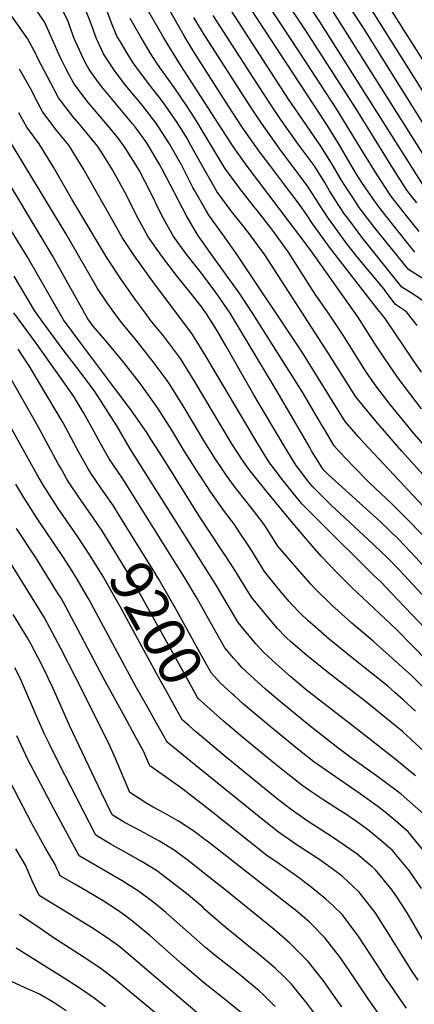
# Model space of a CAD drawing. Units: inches. Extents: x 2624774 to 2629987, y 1458890 to 1464221.
# Drawn here: x 2625757 to 2626025, y 1462306 to 1462975 of the extents above; entities that cross this region are included whole.
import ezdxf
from ezdxf.enums import TextEntityAlignment as Align

# ---------------------------------------------------------------- set-up
doc = ezdxf.new("R2010")
doc.units = ezdxf.units.IN
doc.header["$MEASUREMENT"] = 0
doc.layers.add('tile_2909_18_contour_10ft', color=205, linetype='Continuous')
doc.styles.add('Arial', font='arial.ttf')

msp = doc.modelspace()

# ---------------------------------------------------------------- linework, layer by layer
at = {"layer": 'tile_2909_18_contour_10ft'}
for points, elevation in [([(2626030.3, 1462863.23), (2625960.21, 1462974.04), (2625925.79, 1463025.81)], 9430), ([(2626269.43, 1462663.8), (2626258.54, 1462684.37), (2626217.86, 1462725.31), (2626172.06, 1462773.87), (2626167.37, 1462779.1), (2626156.19, 1462792.37), (2626148.14, 1462803.07), (2626142.06, 1462810.85), (2626139.74, 1462813.69), (2626129.99, 1462823.74), (2626121.72, 1462829.45), (2626112.67, 1462835.65), (2626108.7, 1462837.99), (2626054.58, 1462872.09), (2626047.99, 1462877.25), (2626043.56, 1462884.1), (2626040.4, 1462889.01), (2626033.31, 1462900.21), (2625989.56, 1462970.18), (2625950.44, 1463029.65)], 9450), ([(2626051.25, 1462914.92), (2625981.63, 1463024.66)], 9470), ([(2626026.29, 1462850.65), (2626023.67, 1462854.01), (2626019.54, 1462859.32), (2626009.9, 1462874.29), (2625985.09, 1462914.55), (2625950.71, 1462967.84), (2625917.67, 1463017.7)], 9420), ([(2625771.29, 1462944.43), (2625768.86, 1462949.05), (2625767.61, 1462951.87), (2625762.14, 1462962.16), (2625752.29, 1462976.05), (2625743.92, 1462987.02), (2625742.01, 1462989.51), (2625723.69, 1463012.36)], 9290), ([(2626027.9, 1462831.1), (2626019.33, 1462841.85), (2626014.23, 1462848.25), (2626008.74, 1462855.39), (2625998.87, 1462870.28), (2625989.59, 1462885.39), (2625971.77, 1462914.43), (2625954.4, 1462941.18), (2625946.25, 1462953.62), (2625911.54, 1463006.48)], 9410), ([(2626033.11, 1462797.42), (2626020.63, 1462805.36), (2626005.33, 1462824.31), (2625997.7, 1462833.81), (2625994.72, 1462837.72), (2625987.25, 1462847.58), (2625982.76, 1462854.26), (2625977.39, 1462862.47), (2625975.47, 1462865.63), (2625968.38, 1462877.55), (2625961.21, 1462889.26), (2625939.21, 1462921.17), (2625888.29, 1463000.03)], 9390), ([(2626025.05, 1462817.26), (2626009.76, 1462836.21), (2626002.17, 1462845.85), (2625997.93, 1462851.46), (2625989.06, 1462864.49), (2625985.39, 1462870.24), (2625980.13, 1462878.93), (2625973.08, 1462890.98), (2625965.92, 1462902.69), (2625908.86, 1462989.8)], 9400), ([(2625954.9, 1462682.38), (2625953.57, 1462684.6), (2625931.5, 1462722.55), (2625899.59, 1462775.72), (2625892.64, 1462786.01), (2625890.59, 1462788.86), (2625880.09, 1462802.81), (2625870.36, 1462815.08), (2625865.47, 1462821.91), (2625860.96, 1462828.22), (2625854.42, 1462840), (2625852.79, 1462842.97), (2625845.38, 1462858.38), (2625838.05, 1462872.51), (2625836.07, 1462875.91), (2625828.39, 1462888.07), (2625823.69, 1462894.4), (2625816.66, 1462903.11), (2625803.17, 1462918.87), (2625793.55, 1462931.7), (2625788.24, 1462941.46), (2625784.79, 1462948.22), (2625783.22, 1462951.71), (2625776.5, 1462967.05), (2625773.48, 1462973.51), (2625765.16, 1462985.48)], 9300), ([(2626033.23, 1462621.83), (2626021.61, 1462634.15), (2626009.16, 1462646.47), (2625994.46, 1462660.24), (2625983.3, 1462671.63), (2625973.88, 1462681.64), (2625970.26, 1462685.58), (2625963.99, 1462696.13), (2625960.91, 1462701.3), (2625948.76, 1462722.12), (2625914.64, 1462776.2), (2625905.61, 1462789.5), (2625886.87, 1462815.59), (2625877.62, 1462828.73), (2625869.85, 1462841.77), (2625853.41, 1462873.6), (2625851.42, 1462877.16), (2625844.69, 1462888.6), (2625842.3, 1462892.28), (2625835.02, 1462902.25), (2625833.37, 1462904.37), (2625828.16, 1462910.66), (2625822.49, 1462917.34), (2625813.32, 1462928.29), (2625810.26, 1462932.4), (2625803.92, 1462941.32), (2625800.55, 1462947.4), (2625798.59, 1462951.32), (2625793.76, 1462962.26), (2625790.6, 1462971), (2625789.58, 1462973.84), (2625784.48, 1462984.5)], 9310), ([(2626040.84, 1462633.85), (2625990.4, 1462687.79), (2625986.7, 1462691.87), (2625977.58, 1462702.23), (2625948.44, 1462749.21), (2625903.93, 1462816.12), (2625894.66, 1462829.25), (2625885.14, 1462842.26), (2625882.79, 1462846.14), (2625875.56, 1462858.84), (2625874.33, 1462861.2), (2625866.53, 1462876.39), (2625858.03, 1462891.44), (2625850.86, 1462902.37), (2625849.1, 1462904.98), (2625840.04, 1462916.82), (2625830.68, 1462928.1), (2625827.89, 1462931.53), (2625821.61, 1462939.93), (2625816.98, 1462946.55), (2625813.73, 1462951.92), (2625809.73, 1462960.19), (2625808.9, 1462962.1), (2625805.23, 1462972.14), (2625800.34, 1462984.6)], 9320), ([(2626029.4, 1462710.76), (2626014.36, 1462730.69), (2626008.29, 1462739.47), (2625999.52, 1462752.17), (2625994.84, 1462759.66), (2625987.91, 1462770.78), (2625986.33, 1462773.21), (2625953.95, 1462819.08), (2625911.18, 1462875.48), (2625905.43, 1462883.49), (2625901.08, 1462889.62), (2625866.09, 1462943.99), (2625857.23, 1462958.25), (2625853.9, 1462963.9), (2625840.42, 1462987.32)], 9350), ([(2626029.44, 1462735.74), (2626023.38, 1462744.51), (2626017.98, 1462752.76), (2626004.83, 1462772.04), (2625998.34, 1462780.39), (2625967.79, 1462819.67), (2625955.7, 1462836.11), (2625950.91, 1462843.4), (2625947.1, 1462848.97), (2625945.39, 1462851.25), (2625936.76, 1462862.58), (2625926.41, 1462876.16), (2625919.81, 1462884.99), (2625907.83, 1462902.04), (2625898.54, 1462916.28), (2625874.94, 1462953.22), (2625868.28, 1462964.14), (2625855.82, 1462985.97)], 9360), ([(2626280.56, 1462670.06), (2626265.34, 1462698.98), (2626236.42, 1462728.22), (2626224.05, 1462741.32), (2626187.12, 1462780.63), (2626175.9, 1462793.82), (2626165.17, 1462807.04), (2626153.87, 1462819.71), (2626152.24, 1462821.37), (2626143.75, 1462829.6), (2626138.75, 1462833.23), (2626126.64, 1462841.6), (2626123.97, 1462843.18), (2626112.58, 1462849.89), (2626099.47, 1462858.16), (2626069.19, 1462877.45), (2626063.89, 1462881.61), (2626058.22, 1462886.06), (2626053.58, 1462889.88), (2626047.4, 1462899.51), (2626046.01, 1462901.68), (2626038.49, 1462913.57), (2625994.3, 1462983.73)], 9460), ([(2625796.13, 1462623.83), (2625782.83, 1462643.11), (2625774.44, 1462656.19), (2625772.26, 1462659.82), (2625768.36, 1462666.52), (2625733.62, 1462728.84), (2625720.63, 1462750.9), (2625714.28, 1462761.23), (2625698.11, 1462782.95), (2625691.37, 1462791.59), (2625668.43, 1462819.81), (2625656.26, 1462835.05), (2625649.9, 1462844.2), (2625639.52, 1462856.94), (2625628.95, 1462869.48), (2625618.82, 1462880.9), (2625607, 1462893.89), (2625595.57, 1462905.5), (2625525.09, 1462974.04), (2625519.8, 1462979.29)], 9190), ([(2625810.18, 1462631.61), (2625806.33, 1462637.28), (2625797.35, 1462650.08), (2625790.39, 1462660.58), (2625788.78, 1462663.08), (2625785.01, 1462669.75), (2625782.95, 1462673.41), (2625769.64, 1462697.8), (2625746.13, 1462739.25), (2625742.17, 1462745.87), (2625737.72, 1462753.27), (2625711.74, 1462787.8), (2625703.93, 1462798.02), (2625686.48, 1462819.46), (2625674.9, 1462834.69), (2625666.84, 1462847.66), (2625661, 1462856.57), (2625650.74, 1462869.45), (2625640.38, 1462881.86), (2625629.39, 1462894.28), (2625627.03, 1462896.8), (2625606.72, 1462917.73), (2625570.42, 1462954.4), (2625543.04, 1462981.3)], 9200), ([(2626085.15, 1462605.27), (2626016.02, 1462682.1), (2625998.57, 1462702.43), (2625984.89, 1462718.88), (2625966.27, 1462748.46), (2625923.04, 1462815.35), (2625918.65, 1462821.49), (2625912.53, 1462829.8), (2625907.32, 1462836.36), (2625900.77, 1462844.54), (2625890.58, 1462858.43), (2625887.39, 1462863.98), (2625881.03, 1462875.09), (2625871.63, 1462892.18), (2625870.54, 1462894.1), (2625863.54, 1462905.19), (2625855.54, 1462917), (2625851.52, 1462922.25), (2625846.46, 1462928.81), (2625844.97, 1462930.64), (2625837.43, 1462940.7), (2625833.77, 1462945.67), (2625829.64, 1462952.37), (2625825.11, 1462959.93), (2625822.78, 1462963.92), (2625818.77, 1462973.47), (2625816.11, 1462980.82)], 9330), ([(2626026.49, 1462767.39), (2626019.26, 1462776.55), (2626011.78, 1462781.57), (2626005.51, 1462790.08), (2626004.04, 1462792.03), (2625985.63, 1462814.3), (2625978.44, 1462823.54), (2625966.37, 1462839.99), (2625959.15, 1462851.2), (2625951.84, 1462862.51), (2625941.56, 1462876.27), (2625932.88, 1462887.78), (2625920.79, 1462904.8), (2625913.08, 1462916.43), (2625881.58, 1462965.62), (2625874.95, 1462976.58)], 9370), ([(2626032.98, 1462782.4), (2626023.77, 1462788.61), (2626016.2, 1462793.47), (2625989.01, 1462827.38), (2625980.72, 1462838.36), (2625976.74, 1462843.76), (2625970.93, 1462852.67), (2625967.11, 1462858.74), (2625963.77, 1462864.39), (2625956.54, 1462875.93), (2625948.56, 1462886.81), (2625945.81, 1462890.53), (2625933.68, 1462907.54), (2625926.45, 1462918.46), (2625919.69, 1462928.77), (2625888.15, 1462977.89)], 9380), ([(2626258.42, 1462657.62), (2626251.74, 1462669.76), (2626219.41, 1462701.62), (2626172.77, 1462750.55), (2626156.93, 1462768.07), (2626150.48, 1462775.65), (2626137.63, 1462791.86), (2626133.84, 1462796.97), (2626125.63, 1462807.68), (2626116.06, 1462817.8), (2626098.99, 1462829.82), (2626079.73, 1462842.63), (2626067.4, 1462849.9), (2626059.85, 1462854.3), (2626055.1, 1462857.22), (2626042.73, 1462864.84), (2626040.97, 1462867.11), (2625969.68, 1462980.22)], 9440), ([(2626042.38, 1462673.38), (2626024.58, 1462693.83), (2626008.27, 1462713.78), (2625999.13, 1462725.6), (2625992.21, 1462735.52), (2625976.22, 1462760.84), (2625967.34, 1462774.42), (2625957.31, 1462788.69), (2625953.71, 1462794.22), (2625940.3, 1462815.42), (2625938.47, 1462818.13), (2625929.72, 1462830.32), (2625926.93, 1462833.95), (2625918.11, 1462845.22), (2625915.98, 1462847.87), (2625906.07, 1462860.3), (2625895.9, 1462874.24), (2625875.8, 1462907.68), (2625869.88, 1462916.78), (2625861.85, 1462928.79), (2625853.02, 1462941.06), (2625850.24, 1462944.82), (2625845.39, 1462952.6), (2625841.46, 1462959.07), (2625838.5, 1462964.12), (2625831.74, 1462975.81)], 9340), ([(2626060.89, 1462551.24), (2626017.72, 1462597.85), (2626014.76, 1462600.94), (2626006.23, 1462609.86), (2626001.94, 1462613.97), (2625993.58, 1462621.87), (2625968.06, 1462645.48), (2625964.13, 1462649.36), (2625955.62, 1462657.79), (2625952.32, 1462661.96), (2625946.04, 1462670.18), (2625944.36, 1462672.4), (2625936.55, 1462685.2), (2625915.7, 1462720.27), (2625896.5, 1462753.98), (2625890.44, 1462764.29), (2625883.53, 1462775.2), (2625879.64, 1462780.66), (2625873.6, 1462788.32), (2625863.23, 1462801.44), (2625853.15, 1462814.56), (2625843.89, 1462827.7), (2625835.84, 1462842.45), (2625829.54, 1462855.32), (2625826.77, 1462860.39), (2625819.63, 1462873.11), (2625814.95, 1462880.84), (2625809.79, 1462888.92), (2625797.4, 1462903.99), (2625792.79, 1462909.24), (2625785.34, 1462919.04), (2625783.1, 1462922.01), (2625777.88, 1462931.85), (2625771.29, 1462944.43)], 9290), ([(2626041.75, 1462551.47), (2626008.98, 1462585.89), (2626002.34, 1462592.84), (2625996.98, 1462597.91), (2625960.68, 1462633.77), (2625948.29, 1462646.17), (2625942.59, 1462653.23), (2625934.25, 1462663.71), (2625928.98, 1462670.7), (2625926.39, 1462674.14), (2625918.38, 1462686.96), (2625883.07, 1462746.66), (2625877.05, 1462756.41), (2625873.59, 1462762), (2625848.3, 1462795.56), (2625834.98, 1462814.28), (2625826.26, 1462827.17), (2625822.67, 1462833.69), (2625799.77, 1462874.02), (2625790, 1462889.82), (2625782.11, 1462899.34), (2625772.48, 1462912.17), (2625767.26, 1462922), (2625765.12, 1462926.32), (2625762.14, 1462931.93), (2625756.62, 1462941.49)], 9280), ([(2626044.74, 1462528.12), (2626012.76, 1462560.73), (2625985.82, 1462586.17), (2625983.37, 1462588.36), (2625972.23, 1462599.46), (2625961.46, 1462610.83), (2625955.35, 1462617.78), (2625951.18, 1462622.53), (2625940.96, 1462634.54), (2625923.98, 1462655.03), (2625915.58, 1462665.51), (2625911.66, 1462670.79), (2625907.88, 1462675.93), (2625900.77, 1462686.98), (2625875.34, 1462729.64), (2625865.83, 1462744.93), (2625860.42, 1462752.18), (2625854.24, 1462760.29), (2625845.4, 1462771.3), (2625842.04, 1462775.84), (2625835.44, 1462784.81), (2625825.88, 1462798.36), (2625816.17, 1462813.21), (2625792.09, 1462853.19), (2625779.66, 1462874.94), (2625769.98, 1462890.74), (2625761.68, 1462902.15), (2625759.64, 1462905.74), (2625756.25, 1462911.79)], 9270), ([(2626035.69, 1462516.74), (2626022.88, 1462529.53), (2625996.6, 1462552.94), (2625982.29, 1462565.13), (2625968.3, 1462577.78), (2625957.07, 1462588.82), (2625954.82, 1462591.32), (2625946.68, 1462600.46), (2625932.01, 1462617.5), (2625923.2, 1462631.47), (2625922.07, 1462633.2), (2625913.54, 1462644), (2625905.08, 1462654.8), (2625903.78, 1462656.46), (2625897.15, 1462665.62), (2625894.35, 1462669.53), (2625888.37, 1462678.66), (2625886.86, 1462680.98), (2625882.48, 1462688.05), (2625867.69, 1462712.81), (2625858.15, 1462728.01), (2625856.05, 1462730.92), (2625846.66, 1462743.61), (2625834.87, 1462758.53), (2625826.02, 1462769.16), (2625822.55, 1462773.89), (2625816.19, 1462782.68), (2625809.58, 1462792.45), (2625788.01, 1462829.9), (2625750.6, 1462891.88)], 9260), ([(2626025.46, 1462505.56), (2626017.02, 1462513.1), (2626011.34, 1462518.12), (2626006.52, 1462522.38), (2625996.7, 1462530.31), (2625982.49, 1462541.7), (2625966.83, 1462554.28), (2625955.63, 1462564.06), (2625952.57, 1462566.74), (2625947.22, 1462572.08), (2625941.46, 1462577.87), (2625939.59, 1462580.02), (2625934.74, 1462585.82), (2625932.26, 1462588.84), (2625923, 1462600.24), (2625914.22, 1462614.27), (2625911.73, 1462618.14), (2625905.27, 1462627.97), (2625902.44, 1462632.27), (2625895.85, 1462640.96), (2625886.47, 1462654.13), (2625881.07, 1462662.5), (2625877.46, 1462668.1), (2625868.47, 1462682.3), (2625860.03, 1462696.28), (2625850.53, 1462711.25), (2625839.16, 1462727.09), (2625837.78, 1462728.9), (2625827.45, 1462742.2), (2625815.49, 1462756.75), (2625806.64, 1462767.02), (2625803.08, 1462771.97), (2625778.71, 1462815.16), (2625739.58, 1462880.21)], 9250), ([(2626022.45, 1462486.24), (2626016.51, 1462491.58), (2625991.12, 1462512.25), (2625966.46, 1462531.31), (2625951.35, 1462543.42), (2625940.58, 1462552.85), (2625938.17, 1462555.02), (2625937.18, 1462555.94), (2625931.68, 1462561.59), (2625925.73, 1462568.56), (2625913.98, 1462582.98), (2625901.59, 1462603.09), (2625878.41, 1462638.36), (2625857.45, 1462671.76), (2625852.04, 1462680.36), (2625845.84, 1462690.17), (2625842.99, 1462694.64), (2625833.93, 1462707.69), (2625831.74, 1462710.76), (2625822.64, 1462722.69), (2625799.54, 1462753.64), (2625798.24, 1462755.39), (2625786.54, 1462771.21), (2625761.72, 1462814.13), (2625728.32, 1462868.26)], 9240), ([(2626025.47, 1462461.57), (2626011.38, 1462473.22), (2625988.32, 1462491.11), (2625976.24, 1462500.54), (2625951.21, 1462520.08), (2625940.83, 1462528.91), (2625930.87, 1462537.6), (2625922.32, 1462545.52), (2625917.04, 1462551.27), (2625907.06, 1462563.19), (2625904.96, 1462565.72), (2625890.12, 1462590.99), (2625831.71, 1462683.68), (2625822.62, 1462699.28), (2625807.72, 1462722.62), (2625797.19, 1462736.73), (2625786.85, 1462750.03), (2625772.43, 1462769.69), (2625766.78, 1462777.59), (2625752.93, 1462800.99)], 9230), ([(2626031.19, 1462435.22), (2626015.58, 1462449.1), (2626013.05, 1462451.07), (2625998.82, 1462461.68), (2625981.72, 1462473.88), (2625972.78, 1462480.55), (2625953.97, 1462495.31), (2625933.72, 1462511.93), (2625923.69, 1462520.47), (2625915.89, 1462527.47), (2625907.57, 1462535.16), (2625904.94, 1462538.11), (2625901.94, 1462541.48), (2625897.29, 1462546.87), (2625895.95, 1462548.46), (2625887.96, 1462562.62), (2625877.17, 1462581.92), (2625868.87, 1462595.97), (2625863.01, 1462605.39), (2625827.94, 1462661.52), (2625826.26, 1462663.96), (2625817.53, 1462676.88), (2625811.67, 1462687.19), (2625806.03, 1462697.62), (2625800.22, 1462707.95), (2625794.42, 1462717.65), (2625794.11, 1462718.16), (2625793.43, 1462719.24), (2625787.67, 1462727.55), (2625767.88, 1462755.35), (2625752.76, 1462776)], 9220), ([(2625823.87, 1462639.19), (2625820.37, 1462644.84), (2625818.08, 1462648.17), (2625811.92, 1462657.08), (2625805.47, 1462666.53), (2625803.19, 1462669.99), (2625797.1, 1462680.95), (2625786.14, 1462701.23), (2625782.15, 1462708.1), (2625763.06, 1462740.01), (2625755.61, 1462751.28)], 9210), ([(2625966.22, 1462666.24), (2625965.55, 1462666.86), (2625962.95, 1462669.42), (2625961.96, 1462670.7), (2625957.18, 1462678.57), (2625954.9, 1462682.38)], 9300), ([(2626210.33, 1462406.61), (2626209.48, 1462407.77), (2626200.45, 1462419.66), (2626199.04, 1462421.34), (2626188.95, 1462432.99), (2626167.06, 1462458.12), (2626164.82, 1462460.54), (2626158.73, 1462466.95), (2626141.34, 1462484.1), (2626132.71, 1462492.71), (2626106.68, 1462520.45), (2626025.68, 1462609.9), (2626013.98, 1462622.11), (2626001.4, 1462634.22), (2625975.66, 1462657.52), (2625966.22, 1462666.24)], 9300), ([(2626027.12, 1462322.73), (2626023.12, 1462328.7), (2626007.83, 1462353.29), (2625998.1, 1462368.75), (2625987.21, 1462382.63), (2625982.85, 1462386.68), (2625975.79, 1462393.12), (2625972.08, 1462396.09), (2625962.04, 1462403.43), (2625959.17, 1462405.43), (2625945.03, 1462414.6), (2625932.36, 1462423.34), (2625922.69, 1462431.01), (2625878.93, 1462466.22), (2625856.81, 1462484.51), (2625853.36, 1462490.63), (2625848.65, 1462499), (2625842.74, 1462509.49), (2625836.11, 1462521.44), (2625803.8, 1462581.18), (2625795.79, 1462595.07), (2625791.04, 1462602.8), (2625786.12, 1462610.47), (2625768.68, 1462636.32), (2625761.51, 1462647.48), (2625760.28, 1462649.39), (2625754.16, 1462659.74)], 9180), ([(2625902.49, 1462515.9), (2625901.22, 1462517.04), (2625892.75, 1462524.76), (2625886.93, 1462531.2), (2625883.56, 1462537.25), (2625879, 1462545.43), (2625863.21, 1462574), (2625851.37, 1462594.67), (2625847.04, 1462601.76), (2625823.87, 1462639.19)], 9210), ([(2626019.37, 1462303.79), (2626015.38, 1462309.12), (2626007.26, 1462321.16), (2626005.78, 1462323.37), (2625999.91, 1462332.51), (2625986.54, 1462353.02), (2625980.9, 1462360.45), (2625975.82, 1462367.13), (2625968.97, 1462373.78), (2625964.57, 1462377.86), (2625957.99, 1462383.17), (2625952.54, 1462387.53), (2625946.08, 1462392.42), (2625932.95, 1462401.73), (2625924.44, 1462407.58), (2625885.83, 1462438.36), (2625867.46, 1462452.43), (2625855.63, 1462460.85), (2625845.04, 1462468.38), (2625841.03, 1462477.86), (2625834.71, 1462489.51), (2625828.34, 1462501.18), (2625813.65, 1462527.81), (2625792.22, 1462568.7), (2625787.52, 1462577.18), (2625784.77, 1462582.12), (2625782.92, 1462585.13), (2625767.46, 1462610.06), (2625754.59, 1462629.55)], 9170), ([(2625892.62, 1462500.93), (2625886.25, 1462506.53), (2625877.86, 1462514.03), (2625877.47, 1462514.72), (2625869.64, 1462528.79), (2625834.7, 1462591.89), (2625832.41, 1462595.7), (2625812.68, 1462627.92), (2625810.18, 1462631.61)], 9200), ([(2625876.07, 1462491.77), (2625871.51, 1462495.65), (2625867.34, 1462499.27), (2625863.48, 1462506.13), (2625856.81, 1462518.08), (2625851.04, 1462528.55), (2625825.06, 1462576.18), (2625820.71, 1462583.98), (2625813.34, 1462596.9), (2625804.86, 1462610.72), (2625800.55, 1462617.4), (2625796.13, 1462623.83)], 9190), ([(2626003.65, 1462295.52), (2625993.81, 1462309.49), (2625984.28, 1462323.83), (2625974.54, 1462337.92), (2625964.15, 1462351.26), (2625954.76, 1462360.84), (2625953.18, 1462362.37), (2625943.88, 1462370.24), (2625941.34, 1462372.29), (2625885.73, 1462415.78), (2625880.84, 1462419.47), (2625874.99, 1462423.89), (2625868.97, 1462427.9), (2625864.56, 1462430.7), (2625855.12, 1462436.15), (2625847.33, 1462440.36), (2625842.45, 1462443.31), (2625831.38, 1462450.19), (2625821.73, 1462473.43), (2625817.29, 1462483.44), (2625794.73, 1462528.16), (2625784.67, 1462547.97), (2625780.88, 1462555.36), (2625773.55, 1462568.93), (2625771.09, 1462572.93), (2625746.4, 1462612.87)], 9160), ([(2625975.36, 1462304.71), (2625972.54, 1462308.83), (2625962.86, 1462322.4), (2625952.59, 1462335.54), (2625940.05, 1462347.83), (2625929.46, 1462357.27), (2625894.83, 1462385.18), (2625883.57, 1462394.17), (2625873.02, 1462402.47), (2625862.27, 1462410.57), (2625855.61, 1462414.75), (2625851.66, 1462417.18), (2625841.77, 1462422.53), (2625834.97, 1462426.15), (2625827.94, 1462429.92), (2625819.51, 1462435.12), (2625812.17, 1462450.09), (2625790.43, 1462495.86), (2625779.37, 1462520.95), (2625776.39, 1462527.44), (2625774.51, 1462531.44), (2625769.27, 1462541.71), (2625764.19, 1462551.3), (2625761.98, 1462555.33), (2625752.39, 1462571.23)], 9150), ([(2625961.74, 1462293.72), (2625951.62, 1462307.3), (2625941.3, 1462320.18), (2625935.98, 1462325.39), (2625930.13, 1462331.02), (2625918.31, 1462340.97), (2625914.27, 1462344.19), (2625894.37, 1462360.47), (2625882.74, 1462370.67), (2625880.95, 1462372.28), (2625869.9, 1462381.66), (2625860.28, 1462389.14), (2625849.49, 1462397.18), (2625838.83, 1462403.74), (2625818.05, 1462415.5), (2625808.34, 1462421.23), (2625783.17, 1462470.64), (2625776.66, 1462483.56), (2625773.59, 1462489.85), (2625768.44, 1462501.53), (2625758.69, 1462524.3), (2625757.48, 1462526.93), (2625753.44, 1462534.86)], 9140), ([(2626102.82, 1462306.37), (2626093.95, 1462317.51), (2626084.05, 1462330.31), (2626078.48, 1462338.28), (2626074.38, 1462344.61), (2626038.51, 1462399.96), (2626032, 1462409.46), (2626025.72, 1462417.25), (2626020.66, 1462423.33), (2626011.55, 1462431.23), (2626004.85, 1462436.99), (2625999.86, 1462440.66), (2625987.83, 1462449.28), (2625971.01, 1462460.8), (2625956.35, 1462471.1), (2625946.7, 1462478.81), (2625926.65, 1462495.06), (2625908.71, 1462510.34), (2625902.49, 1462515.9)], 9210), ([(2626029.39, 1462385.16), (2626021.13, 1462397.18), (2626013.25, 1462406.8), (2626009.68, 1462410.94), (2626003.2, 1462416.56), (2625993.79, 1462424.51), (2625987.04, 1462429.39), (2625978.14, 1462435.5), (2625970.96, 1462440.14), (2625963.09, 1462445.04), (2625955.02, 1462450.54), (2625948.32, 1462455.13), (2625942.79, 1462459.47), (2625938.64, 1462462.76), (2625929.58, 1462470.04), (2625909.46, 1462486.51), (2625894.89, 1462498.93), (2625892.62, 1462500.93)], 9200), ([(2625930.08, 1462304.92), (2625922.41, 1462312.54), (2625919, 1462315.88), (2625911.65, 1462321.95), (2625907.07, 1462325.69), (2625888.24, 1462340.51), (2625882.92, 1462344.9), (2625871.3, 1462355.11), (2625859.77, 1462365.46), (2625855.92, 1462368.75), (2625847.9, 1462375.34), (2625844.34, 1462378.05), (2625836.62, 1462383.71), (2625826.36, 1462390.21), (2625801.49, 1462404.79), (2625797.16, 1462407.35), (2625779.82, 1462439.19), (2625762.1, 1462473.22), (2625754.7, 1462488.7)], 9130), ([(2626081.06, 1462280.13), (2626055.4, 1462312.9), (2626051.93, 1462317.6), (2626044.93, 1462327.24), (2626038.89, 1462336.37), (2626029.14, 1462352.25), (2626019.72, 1462368.51), (2626013.21, 1462378.66), (2626009.64, 1462384.01), (2626003.54, 1462391.33), (2625998.26, 1462397.65), (2625996.22, 1462399.5), (2625985.49, 1462408.56), (2625968.35, 1462420.35), (2625952.45, 1462430.67), (2625940.3, 1462439.15), (2625931.45, 1462446.01), (2625894.64, 1462476.08), (2625881.45, 1462487.19), (2625876.07, 1462491.77)], 9190), ([(2626116.77, 1462371.81), (2626102.47, 1462392.89), (2626081.72, 1462421.51), (2626075.39, 1462429.75), (2626068.26, 1462438.66), (2626063.86, 1462444.17), (2626059.26, 1462449.5), (2626043.19, 1462466.93), (2626039.54, 1462470.51), (2626025.73, 1462483.29), (2626022.45, 1462486.24)], 9240), ([(2625907.58, 1462300.35), (2625895.61, 1462310.1), (2625881.58, 1462321.21), (2625867.17, 1462333.42), (2625845.06, 1462353.11), (2625840.19, 1462357.26), (2625833.51, 1462362.71), (2625827.89, 1462366.97), (2625823.07, 1462370.33), (2625813.29, 1462376.77), (2625802.3, 1462383.29), (2625794.08, 1462387.99), (2625784.22, 1462393.75), (2625783.2, 1462395.93), (2625781.95, 1462398.69), (2625780.72, 1462401.36), (2625774.37, 1462412.01), (2625765.13, 1462428.76), (2625743.89, 1462469.61)], 9120), ([(2625895.97, 1462284.56), (2625836.98, 1462335.06), (2625826.59, 1462343.91), (2625824.76, 1462345.4), (2625816.19, 1462351.6), (2625808.29, 1462356.86), (2625806.59, 1462357.95), (2625770.04, 1462380.36), (2625767.86, 1462384.64), (2625765.27, 1462390.23), (2625760.63, 1462400.93), (2625754.01, 1462412.01)], 9110), ([(2625848.38, 1462300.97), (2625821.57, 1462323.35), (2625813.03, 1462329.8), (2625811.39, 1462330.96), (2625804.41, 1462335.73), (2625779.44, 1462351.73), (2625771.3, 1462357.36), (2625756.66, 1462367.51)], 9100), ([(2625814.87, 1462304.63), (2625811.09, 1462307.62), (2625807.22, 1462310.6), (2625798.43, 1462316.8), (2625789.43, 1462322.68), (2625754.4, 1462344.52)], 9090), ([(2625788.33, 1462302.01), (2625779.39, 1462307.8), (2625770.16, 1462313.35), (2625762.08, 1462317.01), (2625760.1, 1462317.8), (2625751.61, 1462321.59)], 9080)]:
    msp.add_lwpolyline(points, dxfattribs=dict(at, elevation=elevation))

# ---------------------------------------------------------------- texts
at = {"color": 18, "style": 'Arial'}
msp.add_text('9200', height=28.8, rotation=-61.02739, dxfattribs=at).set_placement((2625849.47, 1462565.21), align=Align.MIDDLE_CENTER)

doc.saveas('drawing.dxf')
